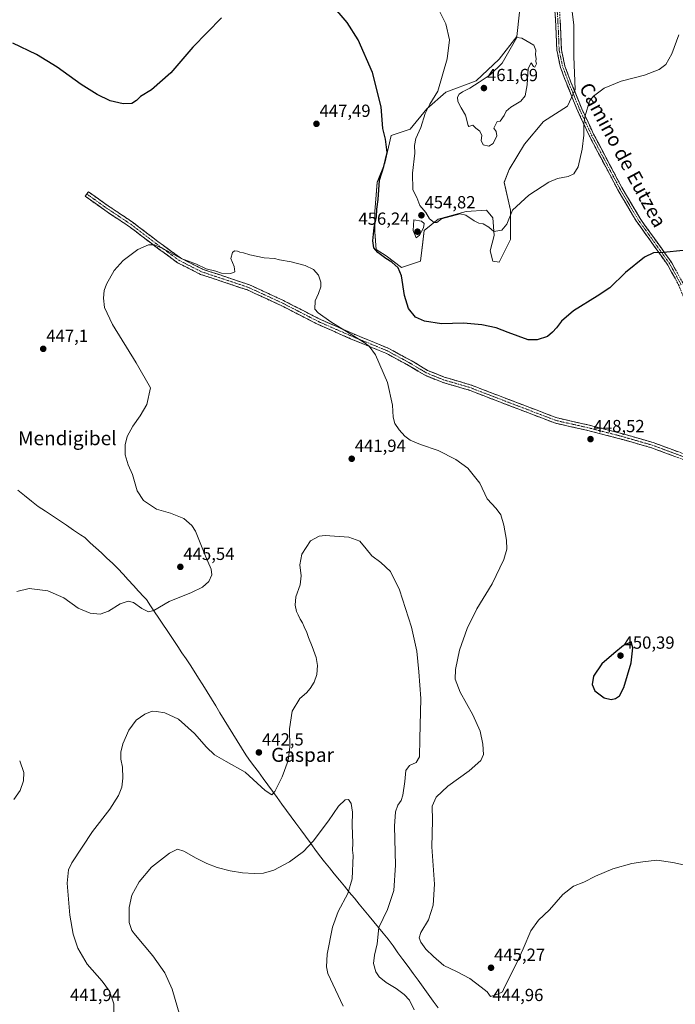
# Model space of a CAD drawing. Units: metres. Extents: x 583709 to 587156, y 4717370 to 4719726.
# Drawn here: x 584158 to 584532, y 4718514 to 4719076 of the extents above; entities that cross this region are included whole.
import ezdxf
from ezdxf.enums import TextEntityAlignment as Align

# ---------------------------------------------------------------- set-up
doc = ezdxf.new("R2010")
doc.units = ezdxf.units.M
doc.header["$MEASUREMENT"] = 0
doc.linetypes.add('TRAZO_Y_PUNTO', pattern=[1, 0.5, -0.25, 0, -0.25])
doc.linetypes.add('TRAZOSX2', pattern=[1.5, 1, -0.5])
for name, color, linetype, lineweight in [('Camino', 19, 'TRAZOSX2', 0), ('Camino Cxs', 19, 'Continuous', 0), ('Camino eje', 19, 'TRAZO_Y_PUNTO', 0), ('Carátula', 7, 'Continuous', 5), ('Cultivos herbáceos CxS', 92, 'Continuous', 0), ('Curva de nivel maestra', 36, 'Continuous', 30), ('Curva de nivel normal', 36, 'Continuous', 0), ('Matorral CxS', 135, 'Continuous', 0), ('Municipio', 9, 'Continuous', 13), ('Municipio CxS', 142, 'Continuous', 0), ('Punto de cota en terreno', 7, 'Continuous', 0), ('Rótulo de punto de cota en terreno', 19, 'Continuous', 0), ('Texto cartográfico', 19, 'Continuous', 0)]:
    doc.layers.add(name, color=color, linetype=linetype, lineweight=lineweight)
doc.styles.add('Arial', font='txt', dxfattribs={"height": 0.2})

# ---------------------------------------------------------------- blocks, each defined once
blk = doc.blocks.new('*U157')
at = {"layer": 'Cultivos herbáceos CxS', "color": 92, "linetype": 'Continuous', "lineweight": 0}
blk.add_polyline3d([(584443.2487, 4719080.2903, 458.9086), (584441.7995, 4719066.5211, 460.0597), (584431.6539, 4719053.4775, 460.1408), (584418.6093, 4719041.1577, 460.7643), (584401.2161, 4719034.6351, 457.7651), (584390.3459, 4719025.2145, 456.2379), (584380.9241, 4719013.6197, 453.9307), (584370.0545, 4719009.9967, 451.4535), (584366.4317, 4718994.0533, 452.122), (584362.0825, 4718983.1831, 451.4601), (584360.6329, 4718966.5151, 450.5313), (584360.6325, 4718956.3695, 450.9234), (584360.7289, 4718954.8279, 450.9655), (584361.3577, 4718944.7743, 449.9091), (584367.1547, 4718941.1507, 450.4767), (584375.8507, 4718934.6285, 451.15), (584386.7209, 4718938.2517, 452.417), (584388.1695, 4718949.1229, 453.1807), (584388.8953, 4718955.6445, 453.6467), (584396.8669, 4718962.1665, 454.3328), (584412.8105, 4718966.5143, 455.0701), (584424.4049, 4718967.2393, 455.781), (584428.0279, 4718962.8907, 456.1306), (584428.7535, 4718952.7449, 454.3221), (584426.5787, 4718944.0489, 453.6393), (584428.0277, 4718938.2511, 452.8412), (584431.6515, 4718937.5269, 452.7552), (584438.1737, 4718950.5709, 453.4639), (584438.1741, 4718967.2389, 454.6148), (584434.5511, 4718983.1817, 456.1713), (584437.4499, 4718990.4293, 456.6005), (584446.1461, 4719004.9223, 457.3087), (584457.0169, 4719017.9675, 457.4043), (584470.7861, 4719026.6633, 455.8978), (584475.1341, 4719036.0831, 455.6267), (584474.4095, 4719054.9259, 456.9679), (584474.4099, 4719073.0429, 458.3396), (584471.5117, 4719095.5083, 459.753)], dxfattribs=at)
blk = doc.blocks.new('*U175')
at = {"layer": 'Curva de nivel normal', "color": 36, "linetype": 'Continuous', "lineweight": 0}
for points in [[(584154.39, 4718630.84, 445), (584158.02, 4718635.92, 445), (584159.97, 4718641.44, 445), (584160.11, 4718646.37, 445), (584157.75, 4718652.98, 445)], [(584156.15, 4718749.58, 445), (584163.2, 4718751.27, 445), (584173.93, 4718750, 445), (584182.89, 4718745.96, 445), (584191.24, 4718740.17, 445), (584198.01, 4718737.25, 445), (584203.71, 4718736.73, 445), (584208.54, 4718738.39, 445), (584215.11, 4718742.6, 445), (584219.7, 4718744.11, 445), (584222.75, 4718743.24, 445), (584227.45, 4718739.86, 445), (584231.42, 4718737.99, 445), (584234.43, 4718738.82, 445), (584243.2, 4718743.86, 445), (584255.93, 4718748.98, 445), (584262.25, 4718752, 445), (584265.74, 4718755.34, 445), (584267.47, 4718759.17, 445), (584267.17, 4718762.43, 445), (584263.86, 4718769.86, 445), (584258.2, 4718783.97, 445), (584256.08, 4718787.33, 445), (584251.56, 4718791.31, 445), (584244.01, 4718794.28, 445), (584235.93, 4718796.54, 445), (584228.48, 4718801.47, 445), (584224.81, 4718807.15, 445), (584222.25, 4718816.42, 445), (584219.74, 4718821.87, 445), (584217.97, 4718827.7, 445), (584217.96, 4718833.3, 445), (584219.26, 4718838.15, 445), (584222.33, 4718844, 445), (584226.59, 4718849.86, 445), (584230.33, 4718856.31, 445), (584232.41, 4718865.81, 445), (584224.3, 4718880.19, 445), (584210.71, 4718902.12, 445), (584206.24, 4718911.72, 445), (584205.65, 4718917.1, 445), (584205.94, 4718921.38, 445), (584207.31, 4718925.14, 445), (584211.74, 4718932.81, 445), (584216.79, 4718938.48, 445), (584225.34, 4718944.82, 445), (584231.42, 4718947.54, 445), (584234.71, 4718947.45, 445), (584239.86, 4718945.2, 445), (584250.01, 4718939.75, 445), (584258.74, 4718936.38, 445), (584264.36, 4718933.83, 445), (584269.91, 4718932.52, 445), (584273.07, 4718931.3, 445), (584278.34, 4718931.14, 445), (584280.66, 4718932.15, 445), (584280.37, 4718935.06, 445), (584278.4, 4718939.62, 445), (584279.26, 4718943.2, 445), (584280.57, 4718944.09, 445), (584282.19, 4718943.93, 445), (584283.61, 4718943.35, 445), (584285.61, 4718943.01, 445), (584289.31, 4718941.72, 445), (584297.4, 4718940.14, 445), (584303.25, 4718939.66, 445), (584306.18, 4718938.92, 445), (584312.78, 4718937.85, 445), (584320.94, 4718935.68, 445), (584325.65, 4718933.39, 445), (584328.43, 4718930.17, 445), (584329.84, 4718926.24, 445), (584329.83, 4718923.48, 445), (584328.44, 4718919.81, 445), (584326.5, 4718915.48, 445), (584326.4, 4718910.7, 445), (584328.35, 4718908.67, 445), (584335.52, 4718903.48, 445), (584354, 4718892.07, 445), (584357.51, 4718889.64, 445), (584361.12, 4718884.67, 445), (584367.96, 4718868.94, 445), (584370.74, 4718855.97, 445), (584371.12, 4718849.2, 445), (584372.14, 4718845.55, 445), (584374.54, 4718841.96, 445), (584377.83, 4718838.24, 445), (584380.92, 4718836, 445), (584386.72, 4718833.47, 445), (584396.8, 4718830.02, 445), (584407.03, 4718824.98, 445), (584413.76, 4718819.98, 445), (584420.63, 4718811.39, 445), (584424.84, 4718802.6, 445), (584429.98, 4718796.97, 445), (584432.64, 4718793.33, 445), (584434.44, 4718787.43, 445), (584435.94, 4718779, 445), (584436.13, 4718773.85, 445), (584434.36, 4718767.82, 445), (584427.62, 4718754.01, 445), (584418.93, 4718739.79, 445), (584413.33, 4718728.5, 445), (584409.08, 4718716.03, 445), (584406.71, 4718705.16, 445), (584406.61, 4718699.5, 445), (584409.39, 4718692.18, 445), (584416.66, 4718679.17, 445), (584420.87, 4718669.92, 445), (584422.4, 4718662.5, 445), (584422.66, 4718656.58, 445), (584421.13, 4718653.2, 445), (584414.51, 4718647.32, 445), (584402.45, 4718638.54, 445), (584395.78, 4718632.16, 445), (584393.35, 4718627.16, 445), (584393.64, 4718618.83, 445), (584393.3, 4718603.83, 445), (584394.81, 4718582.56, 445), (584393.98, 4718570.5, 445), (584391.39, 4718562.26, 445), (584387.03, 4718555, 445), (584386.02, 4718551.86, 445), (584386.88, 4718549.41, 445), (584389.74, 4718545.42, 445), (584394.24, 4718541.22, 445), (584400.03, 4718536.11, 445), (584407.3, 4718532.74, 445), (584415.02, 4718528.66, 445), (584421.45, 4718523.66, 445), (584424.85, 4718521.15, 445), (584426.73, 4718518.51, 445), (584430.39, 4718519.51, 445), (584433.68, 4718521.01, 445), (584434.73, 4718523.84, 445), (584441.55, 4718537.31, 445), (584443.08, 4718540.71, 445), (584445.46, 4718545.58, 445), (584449.8, 4718555.93, 445), (584454.1, 4718561.98, 445), (584460.42, 4718567.95, 445), (584468.13, 4718576.7, 445), (584474.16, 4718581.4, 445), (584480.06, 4718583.6, 445), (584486.73, 4718587.04, 445), (584496.56, 4718591.23, 445), (584507.57, 4718594.28, 445), (584513.81, 4718595.26, 445), (584521.69, 4718596.25, 445), (584530.97, 4718594.86, 445), (584536.95, 4718593.51, 445)]]:
    blk.add_polyline3d(points, dxfattribs=at)
blk = doc.blocks.new('*U177')
at = {"layer": 'Curva de nivel normal', "color": 36, "linetype": 'Continuous', "lineweight": 0}
blk.add_polyline3d([(584342.51, 4718512.94, 435), (584333.82, 4718531.59, 435), (584333.09, 4718535.34, 435), (584333.36, 4718542.62, 435), (584336.45, 4718558.07, 435), (584339.78, 4718566.96, 435), (584345.22, 4718577.17, 435), (584347.69, 4718585.5, 435), (584348.24, 4718598.83, 435), (584347.98, 4718601.87, 435), (584348.1, 4718605.9, 435), (584347.8, 4718616.22, 435), (584347.85, 4718623.61, 435), (584347.09, 4718628.51, 435), (584345.54, 4718630.88, 435), (584343.64, 4718630.69, 435), (584339.91, 4718627.07, 435), (584334.1, 4718618.73, 435), (584325.38, 4718607.1, 435), (584319.93, 4718601.26, 435), (584311.87, 4718595.28, 435), (584302.88, 4718590.46, 435), (584296.97, 4718588.84, 435), (584291.7, 4718588.6, 435), (584285.04, 4718588.96, 435), (584277.94, 4718590.23, 435), (584270.67, 4718592.15, 435), (584264.64, 4718594.4, 435), (584258.59, 4718597.35, 435), (584251.52, 4718601.43, 435), (584247.96, 4718602.52, 435), (584243.34, 4718600.32, 435), (584233.15, 4718592.16, 435), (584225.97, 4718583.83, 435), (584221.82, 4718576.17, 435), (584220.26, 4718569.15, 435), (584220.31, 4718560.6, 435), (584221.9, 4718556.14, 435), (584223.85, 4718553.42, 435), (584233.76, 4718541.56, 435), (584240.6, 4718531.97, 435), (584244.8, 4718522.51, 435), (584249.33, 4718507.51, 435)], dxfattribs=at)
blk = doc.blocks.new('*U179')
at = {"layer": 'Curva de nivel normal', "color": 36, "linetype": 'Continuous', "lineweight": 0}
blk.add_polyline3d([(584211.74, 4718503.3, 440), (584211.58, 4718514.32, 440), (584209.1, 4718521.48, 440), (584204.85, 4718527.1, 440), (584196.37, 4718536.8, 440), (584190.89, 4718545.98, 440), (584188.27, 4718553.98, 440), (584186.45, 4718564.86, 440), (584184.87, 4718583.08, 440), (584185.71, 4718590.64, 440), (584187.64, 4718594.65, 440), (584199.29, 4718612.62, 440), (584209.21, 4718625.28, 440), (584214.28, 4718633.16, 440), (584216.08, 4718637.96, 440), (584216.68, 4718643, 440), (584216.42, 4718649.29, 440), (584215.62, 4718653.83, 440), (584215.5, 4718657.83, 440), (584216.63, 4718662.73, 440), (584220.08, 4718670.52, 440), (584224.3, 4718676.08, 440), (584229.28, 4718679.58, 440), (584233.52, 4718681.38, 440), (584235.96, 4718681.2, 440), (584240.63, 4718680.36, 440), (584248.4, 4718676.77, 440), (584257.58, 4718668.6, 440), (584264.55, 4718660.71, 440), (584269.14, 4718656.39, 440), (584275.77, 4718652.57, 440), (584286.52, 4718646.47, 440), (584297.96, 4718636.02, 440), (584301.81, 4718633.48, 440), (584303.46, 4718635.42, 440), (584307.74, 4718643.83, 440), (584311.09, 4718653.21, 440), (584312.1, 4718660.96, 440), (584311.94, 4718671.27, 440), (584313.39, 4718681.34, 440), (584317.83, 4718688.46, 440), (584321.63, 4718691.74, 440), (584323.78, 4718694.16, 440), (584326.04, 4718697.83, 440), (584327.58, 4718702.16, 440), (584328, 4718707.39, 440), (584327.18, 4718711.91, 440), (584324.92, 4718718.3, 440), (584322.7, 4718723.3, 440), (584321.78, 4718726.16, 440), (584320.28, 4718729.42, 440), (584319.43, 4718731.75, 440), (584317.92, 4718733.73, 440), (584316.85, 4718736.26, 440), (584315.92, 4718738.17, 440), (584315.19, 4718741.79, 440), (584315.62, 4718746.57, 440), (584318, 4718753.48, 440), (584318.48, 4718758.46, 440), (584317.74, 4718764.77, 440), (584318.92, 4718770.9, 440), (584323.99, 4718778.62, 440), (584328.86, 4718781.24, 440), (584332.36, 4718781.65, 440), (584345.82, 4718780.72, 440), (584352.07, 4718778.27, 440), (584355.78, 4718773.97, 440), (584358.9, 4718769.9, 440), (584364.08, 4718766.11, 440), (584369.59, 4718761.09, 440), (584374.76, 4718750.52, 440), (584381.69, 4718729.31, 440), (584384.64, 4718715.62, 440), (584385.74, 4718703.73, 440), (584386.91, 4718688.44, 440), (584386.35, 4718665.45, 440), (584386.2, 4718655.2, 440), (584384.24, 4718652.03, 440), (584380.5, 4718650.31, 440), (584378.38, 4718647.52, 440), (584377.74, 4718641.23, 440), (584376.67, 4718633.27, 440), (584375.74, 4718630.26, 440), (584373.86, 4718627.6, 440), (584372.38, 4718623.83, 440), (584371.96, 4718615.62, 440), (584372.47, 4718593.48, 440), (584371.56, 4718578.98, 440), (584367.87, 4718568.01, 440), (584363.01, 4718557.84, 440), (584361.94, 4718548.51, 440), (584360.38, 4718542.09, 440), (584359.96, 4718537.17, 440), (584361.32, 4718532.42, 440), (584363.23, 4718529.61, 440), (584367.11, 4718526.42, 440), (584372.82, 4718522.93, 440), (584377.45, 4718519.57, 440), (584380.52, 4718516.3, 440), (584383.07, 4718510.85, 440)], dxfattribs=at)
blk = doc.blocks.new('*U183')
at = {"layer": 'Curva de nivel maestra', "color": 36, "linetype": 'Continuous', "lineweight": 30}
for points in [[(584536.85, 4718944.26, 450), (584525.67, 4718943.12, 450), (584519.78, 4718943, 450), (584514.72, 4718940.4, 450), (584503.91, 4718931.76, 450), (584494.92, 4718922.95, 450), (584487.73, 4718918.25, 450), (584474.18, 4718909.76, 450), (584467.28, 4718903.96, 450), (584464.53, 4718900.14, 450), (584462.15, 4718897.68, 450), (584459.24, 4718895.13, 450), (584453.34, 4718893.3, 450), (584448.28, 4718893.36, 450), (584436.86, 4718897.48, 450), (584430.02, 4718900.07, 450), (584421.8, 4718901.77, 450), (584411.39, 4718902.72, 450), (584398.74, 4718902.46, 450), (584389.08, 4718903.85, 450), (584383.83, 4718906.24, 450), (584379.82, 4718911.24, 450), (584377.57, 4718918.65, 450), (584375.98, 4718929.73, 450), (584373.96, 4718934.38, 450), (584370.45, 4718937.52, 450), (584366.9, 4718939.64, 450), (584362.31, 4718943.05, 450), (584360.09, 4718945.83, 450), (584359.48, 4718949.87, 450), (584360.31, 4718957.33, 450), (584361.53, 4718963.47, 450), (584361.86, 4718967.8, 450), (584362.66, 4718973.47, 450), (584363.33, 4718984.47, 450), (584365.76, 4718992.2, 450), (584367.72, 4719000.16, 450), (584366.68, 4719007.74, 450), (584365.15, 4719013.88, 450), (584364.28, 4719026.34, 450), (584359.35, 4719045.92, 450), (584351.09, 4719064.47, 450), (584344.86, 4719074.46, 450), (584335.58, 4719085.22, 450)], [(584273.07, 4719077.01, 450), (584256.74, 4719060.26, 450), (584244.08, 4719045.76, 450), (584233.08, 4719036.04, 450), (584226.85, 4719032.09, 450), (584224.49, 4719029.83, 450), (584221.8, 4719028.09, 450), (584216.9, 4719027.95, 450), (584209.37, 4719029.7, 450), (584201.96, 4719033.3, 450), (584192.97, 4719039.02, 450), (584179.14, 4719048.9, 450), (584167.33, 4719056.2, 450), (584153.88, 4719062.63, 450)]]:
    blk.add_polyline3d(points, dxfattribs=at)
blk = doc.blocks.new('5PATER')
at = {"layer": 'Carátula', "linetype": 'Continuous', "lineweight": 5}
h = blk.add_hatch(color=250, dxfattribs=at)
edge = h.paths.add_edge_path()
edge.add_ellipse((0, 0.01), major_axis=(-1.33, -1.34), ratio=0.999422, start_angle=0, end_angle=360)

msp = doc.modelspace()

# ---------------------------------------------------------------- linework, layer by layer
at = {"layer": 'Camino', "color": 19, "linetype": 'TRAZOSX2', "lineweight": 0}
for points in [[(584460.06, 4719101.14), (584461.66, 4719098.78), (584464.78, 4719093.46), (584466.02, 4719083.69), (584466.72, 4719072.23), (584467.25, 4719058.89), (584469.24, 4719049.51), (584472.73, 4719040.34), (584478.92, 4719025.19), (584485.67, 4719010.6), (584501.81, 4718980.14), (584512.17, 4718962.59), (584526.81, 4718942.13), (584530.32, 4718937.23), (584536.85, 4718925.27), (584540.92, 4718914.79), (584547.42, 4718889.67), (584551.32, 4718877.31), (584563.71, 4718846.62), (584572.81, 4718823.6), (584576.5, 4718813.49), (584577.17, 4718808.89)], [(584574.19, 4718811.16), (584573.95, 4718812.85), (584570.36, 4718822.67), (584561.28, 4718845.65), (584548.85, 4718876.42), (584544.9, 4718888.95), (584538.43, 4718913.99), (584534.47, 4718924.17), (584528.1, 4718935.83), (584509.97, 4718961.16), (584499.53, 4718978.86), (584483.32, 4719009.44), (584476.52, 4719024.14), (584476.31, 4719024.66), (584470.29, 4719039.38), (584466.72, 4719048.77), (584464.64, 4719058.57), (584464.1, 4719072.1), (584463.41, 4719083.45)], [(584537.18, 4718824.8), (584518.66, 4718831.66), (584499.2, 4718837.22), (584481.57, 4718841.69), (584463.86, 4718845.66), (584439.78, 4718854.86), (584423.14, 4718861.22), (584414.1, 4718864.68), (584401.34, 4718868.39), (584399.17, 4718869.03), (584389.34, 4718873.02), (584381.24, 4718877.91), (584366.89, 4718885.7), (584348.12, 4718893.33), (584328.34, 4718901.99), (584307.14, 4718912.86), (584287.88, 4718921.74), (584274.46, 4718926.23), (584261.03, 4718930.66), (584247.92, 4718937.32), (584234.8, 4718946.93), (584220.25, 4718958), (584206.46, 4718967.21), (584195.23, 4718975.19), (584196.15, 4718976.48)], [(584196.15, 4718976.48), (584197.06, 4718977.76), (584208.25, 4718969.8), (584222.08, 4718960.56), (584236.68, 4718949.45), (584249.58, 4718940.01), (584262.25, 4718933.58), (584275.46, 4718929.22), (584289.05, 4718924.68), (584308.51, 4718915.69), (584329.7, 4718904.84), (584349.35, 4718896.23), (584367.17, 4718888.99), (584368.24, 4718888.56), (584382.81, 4718880.64), (584390.76, 4718875.84), (584400.2, 4718872.01), (584415.11, 4718867.67), (584430.45, 4718861.8), (584464.77, 4718848.69), (584482.3, 4718844.76), (584500.03, 4718840.26), (584519.64, 4718834.66), (584538.34, 4718827.73)]]:
    msp.add_lwpolyline(points, dxfattribs=at)
at = {"layer": 'Camino Cxs', "color": 19, "linetype": 'Continuous', "lineweight": 0}
for points in [[(584532.35, 4718928.06, 448.6), (584530.22, 4718931.94, 448.96), (584528.1, 4718935.83, 449.29), (584525.51, 4718939.45, 449.62), (584522.92, 4718943.07, 449.94), (584520.33, 4718946.69, 450.26), (584517.74, 4718950.3, 450.54), (584515.15, 4718953.92, 450.87), (584512.56, 4718957.54, 451.16), (584509.97, 4718961.16, 451.38), (584507.88, 4718964.7, 451.63), (584505.79, 4718968.24, 451.9), (584503.71, 4718971.78, 451.99), (584501.62, 4718975.32, 452.3), (584499.53, 4718978.86, 452.51), (584497.21, 4718983.23, 452.58), (584494.9, 4718987.6, 452.97), (584492.58, 4718991.97, 453.13), (584490.27, 4718996.33, 453.47), (584487.95, 4719000.7, 453.73), (584485.64, 4719005.07, 454.1), (584483.32, 4719009.44, 454.45), (584481.62, 4719013.11, 454.61), (584479.92, 4719016.79, 455.01), (584478.22, 4719020.46, 455.23), (584476.52, 4719024.14, 455.45), (584476.31, 4719024.66, 455.5), (584474.81, 4719028.34, 455.78), (584473.3, 4719032.02, 455.99), (584471.8, 4719035.7, 456.36), (584470.29, 4719039.38, 456.78), (584469.1, 4719042.51, 456.99), (584467.91, 4719045.64, 457.22), (584466.72, 4719048.77, 457.53), (584466.03, 4719052.04, 457.96), (584465.33, 4719055.3, 458.28), (584464.64, 4719058.57, 458.53), (584464.46, 4719063.08, 458.65), (584464.28, 4719067.59, 458.73), (584464.1, 4719072.1, 458.81), (584463.87, 4719075.88, 458.89), (584463.64, 4719079.67, 458.97)], [(584466.49, 4719076.05, 458.98), (584466.72, 4719072.23, 458.83), (584466.9, 4719067.78, 458.64), (584467.07, 4719063.34, 458.48), (584467.25, 4719058.89, 458.3), (584468.25, 4719054.2, 457.92), (584469.24, 4719049.51, 457.34), (584470.99, 4719044.93, 456.86), (584472.73, 4719040.34, 456.44), (584474.28, 4719036.55, 456.03), (584475.83, 4719032.77, 455.63), (584477.37, 4719028.98, 455.52), (584478.92, 4719025.19, 455.18), (584480.61, 4719021.54, 454.97), (584482.3, 4719017.9, 454.74), (584483.98, 4719014.25, 454.24), (584485.67, 4719010.6, 454.1), (584487.98, 4719006.25, 453.79), (584490.28, 4719001.9, 453.39), (584492.59, 4718997.55, 453.2), (584494.89, 4718993.19, 452.76), (584497.2, 4718988.84, 452.73), (584499.5, 4718984.49, 452.29), (584501.81, 4718980.14, 452.23), (584503.88, 4718976.63, 452.01), (584505.95, 4718973.12, 451.69), (584508.03, 4718969.61, 451.67), (584510.1, 4718966.1, 451.45), (584512.17, 4718962.59, 451.3), (584514.61, 4718959.18, 451.17), (584517.05, 4718955.77, 450.95), (584519.49, 4718952.36, 450.71), (584521.93, 4718948.95, 450.45), (584524.37, 4718945.54, 450.14), (584526.81, 4718942.13, 449.85), (584528.57, 4718939.68, 449.63), (584530.32, 4718937.23, 449.42), (584532.5, 4718933.24, 449.05)], [(584532.55, 4718826.52, 445.95), (584527.92, 4718828.23, 445.94), (584523.29, 4718829.95, 446.49), (584518.66, 4718831.66, 446.82), (584514.77, 4718832.77, 446.93), (584510.88, 4718833.88, 447.15), (584506.98, 4718835, 447.54), (584503.09, 4718836.11, 447.8), (584499.2, 4718837.22, 448), (584494.79, 4718838.34, 448.34), (584490.39, 4718839.46, 448.69), (584485.98, 4718840.57, 448.52), (584481.57, 4718841.69, 448.55), (584477.14, 4718842.68, 448.51), (584472.72, 4718843.68, 448.52), (584468.29, 4718844.67, 448.37), (584463.86, 4718845.66, 448.25), (584459.85, 4718847.19, 448.32), (584455.83, 4718848.73, 448.27), (584451.82, 4718850.26, 448.07), (584447.81, 4718851.79, 448.01), (584443.79, 4718853.33, 447.93), (584439.78, 4718854.86, 447.77), (584435.62, 4718856.45, 447.49), (584431.46, 4718858.04, 447.37), (584427.3, 4718859.63, 447.19), (584423.14, 4718861.22, 447), (584418.62, 4718862.95, 446.81), (584414.1, 4718864.68, 446.82), (584409.85, 4718865.92, 446.75), (584405.59, 4718867.15, 446.71), (584401.34, 4718868.39, 446.61), (584399.17, 4718869.03, 446.63), (584395.89, 4718870.36, 446.49), (584392.62, 4718871.69, 446.36), (584389.34, 4718873.02, 446.18), (584385.29, 4718875.47, 446.04), (584381.24, 4718877.91, 445.77), (584377.65, 4718879.86, 445.77), (584374.07, 4718881.81, 445.67), (584370.48, 4718883.75, 445.56), (584366.89, 4718885.7, 445.51), (584363.14, 4718887.23, 445.27), (584359.38, 4718888.75, 445.05), (584355.63, 4718890.28, 444.93), (584351.87, 4718891.8, 444.74), (584348.12, 4718893.33, 444.51), (584344.16, 4718895.06, 444.4), (584340.21, 4718896.79, 444.18), (584336.25, 4718898.53, 443.97), (584332.3, 4718900.26, 443.92), (584328.34, 4718901.99, 443.7), (584324.1, 4718904.16, 443.57), (584319.86, 4718906.34, 443.53), (584315.62, 4718908.51, 443.39), (584311.38, 4718910.69, 443.57), (584307.14, 4718912.86, 443.66), (584303.29, 4718914.64, 443.72), (584299.44, 4718916.41, 443.72), (584295.58, 4718918.19, 443.63), (584291.73, 4718919.96, 443.73), (584287.88, 4718921.74, 443.72), (584283.41, 4718923.24, 443.67), (584278.93, 4718924.73, 443.8), (584274.46, 4718926.23, 443.88), (584269.98, 4718927.71, 443.9), (584265.51, 4718929.18, 443.93), (584261.03, 4718930.66, 444), (584256.66, 4718932.88, 444.15), (584252.29, 4718935.1, 444.42), (584247.92, 4718937.32, 444.53), (584244.64, 4718939.72, 444.68), (584241.36, 4718942.13, 444.69), (584238.08, 4718944.53, 444.86), (584234.8, 4718946.93, 444.95), (584231.16, 4718949.7, 445.09), (584227.53, 4718952.47, 445.23), (584223.89, 4718955.23, 445.35), (584220.25, 4718958, 445.39), (584216.8, 4718960.3, 445.49), (584213.36, 4718962.61, 445.52), (584209.91, 4718964.91, 445.62), (584206.46, 4718967.21, 445.62), (584202.72, 4718969.87, 445.81), (584198.97, 4718972.53, 445.86), (584195.23, 4718975.19, 446.04), (584197.06, 4718977.76, 446.48), (584200.79, 4718975.11, 446.3), (584204.52, 4718972.45, 446.35), (584208.25, 4718969.8, 446.12), (584211.71, 4718967.49, 446.02), (584215.17, 4718965.18, 446.03), (584218.62, 4718962.87, 445.96), (584222.08, 4718960.56, 445.93), (584225.73, 4718957.78, 445.62), (584229.38, 4718955.01, 445.65), (584233.03, 4718952.23, 445.6), (584236.68, 4718949.45, 445.42), (584239.91, 4718947.09, 445.44), (584243.13, 4718944.73, 445.25), (584246.36, 4718942.37, 445.17), (584249.58, 4718940.01, 445.02), (584253.8, 4718937.87, 444.82), (584258.03, 4718935.72, 444.65), (584262.25, 4718933.58, 444.33), (584266.65, 4718932.13, 444.71), (584271.06, 4718930.67, 444.52), (584275.46, 4718929.22, 444.27), (584279.99, 4718927.71, 444.32), (584284.52, 4718926.19, 444.25), (584289.05, 4718924.68, 444.06), (584292.94, 4718922.88, 444.08), (584296.83, 4718921.08, 444.16), (584300.73, 4718919.29, 444.07), (584304.62, 4718917.49, 444.12), (584308.51, 4718915.69, 444.1), (584312.75, 4718913.52, 444.06), (584316.99, 4718911.35, 444.13), (584321.22, 4718909.18, 443.98), (584325.46, 4718907.01, 444.11), (584329.7, 4718904.84, 444.19), (584333.63, 4718903.12, 444.52), (584337.56, 4718901.4, 444.8), (584341.49, 4718899.67, 444.72), (584345.42, 4718897.95, 444.93), (584349.35, 4718896.23, 445.32), (584353.81, 4718894.42, 445.39), (584358.26, 4718892.61, 445.64), (584362.72, 4718890.8, 445.87), (584367.17, 4718888.99, 445.88), (584368.24, 4718888.56, 445.93), (584371.88, 4718886.58, 446.09), (584375.53, 4718884.6, 446.08), (584379.17, 4718882.62, 446.31), (584382.81, 4718880.64, 446.41), (584386.79, 4718878.24, 446.41), (584390.76, 4718875.84, 446.74), (584393.91, 4718874.56, 446.81), (584397.05, 4718873.29, 446.74), (584400.2, 4718872.01, 447.3), (584403.93, 4718870.93, 447.46), (584407.66, 4718869.84, 447.34), (584411.38, 4718868.76, 447.12), (584415.11, 4718867.67, 447.42), (584418.95, 4718866.2, 447.62), (584422.78, 4718864.74, 447.61), (584426.62, 4718863.27, 447.8), (584430.45, 4718861.8, 448.21), (584434.74, 4718860.16, 448.22), (584439.03, 4718858.52, 448.59), (584443.32, 4718856.88, 448.76), (584447.61, 4718855.25, 448.71), (584451.9, 4718853.61, 448.87), (584456.19, 4718851.97, 448.93), (584460.48, 4718850.33, 448.89), (584464.77, 4718848.69, 448.88), (584469.15, 4718847.71, 448.92), (584473.54, 4718846.73, 448.88), (584477.92, 4718845.74, 448.73), (584482.3, 4718844.76, 448.63), (584486.73, 4718843.64, 448.51), (584491.17, 4718842.51, 448.44), (584495.6, 4718841.39, 448.21), (584500.03, 4718840.26, 447.93), (584503.95, 4718839.14, 447.66), (584507.87, 4718838.02, 447.37), (584511.8, 4718836.9, 447.07), (584515.72, 4718835.78, 446.76), (584519.64, 4718834.66, 446.46), (584524.32, 4718832.93, 446.21), (584528.99, 4718831.2, 445.92), (584533.67, 4718829.46, 445.57)]]:
    msp.add_polyline3d(points, dxfattribs=at)
at = {"layer": 'Camino eje', "color": 19, "linetype": 'TRAZO_Y_PUNTO', "lineweight": 0}
for points in [[(584464.72, 4719083.57), (584465.41, 4719072.17), (584465.95, 4719058.73), (584467.98, 4719049.14), (584471.51, 4719039.86), (584474.52, 4719032.5), (584477.67, 4719024.8), (584481.1, 4719017.37), (584484.5, 4719010.02), (584492.6, 4718994.73), (584500.67, 4718979.5), (584504.89, 4718972.36), (584511.07, 4718961.88), (584518.39, 4718951.65), (584529.21, 4718936.53), (584535.66, 4718924.72)], [(584196.15, 4718976.48), (584201.74, 4718972.5), (584207.36, 4718968.51), (584221.17, 4718959.28), (584235.74, 4718948.19), (584242.19, 4718943.47), (584248.75, 4718938.67), (584255.31, 4718935.34), (584261.64, 4718932.12), (584274.96, 4718927.73), (584281.67, 4718925.48), (584288.47, 4718923.21), (584298.2, 4718918.72), (584307.83, 4718914.28), (584318.42, 4718908.85), (584329.02, 4718903.42), (584338.91, 4718899.09), (584348.74, 4718894.78), (584367.03, 4718887.35), (584367.57, 4718887.13), (584369.22, 4718886.23), (584376.4, 4718882.34), (584382.03, 4718879.28), (584390.05, 4718874.43), (584399.69, 4718870.52), (584400.77, 4718870.2), (584408.23, 4718868.03), (584414.61, 4718866.18), (584426.8, 4718861.51), (584435.12, 4718858.33), (584464.32, 4718847.18), (584481.94, 4718843.23), (584490.75, 4718840.99), (584499.62, 4718838.74), (584519.15, 4718833.16), (584537.76, 4718826.27)]]:
    msp.add_lwpolyline(points, dxfattribs=at)
at = {"layer": 'Cultivos herbáceos CxS', "color": 92, "linetype": 'Continuous', "lineweight": 0}
msp.add_polyline3d([(584443.25, 4719080.29, 458.91), (584441.8, 4719066.52, 460.06), (584431.65, 4719053.48, 460.14), (584418.61, 4719041.16, 460.76), (584401.22, 4719034.64, 457.77), (584390.35, 4719025.21, 456.24), (584380.92, 4719013.62, 453.93), (584370.05, 4719010, 451.45), (584366.43, 4718994.05, 452.12), (584362.08, 4718983.18, 451.46), (584360.63, 4718966.52, 450.53), (584360.63, 4718956.37, 450.92), (584360.73, 4718954.83, 450.97), (584361.36, 4718944.77, 449.91), (584367.15, 4718941.15, 450.48), (584375.85, 4718934.63, 451.15), (584386.72, 4718938.25, 452.42), (584388.17, 4718949.12, 453.18), (584388.9, 4718955.64, 453.65), (584396.87, 4718962.17, 454.33), (584412.81, 4718966.51, 455.07), (584424.4, 4718967.24, 455.78), (584428.03, 4718962.89, 456.13), (584428.75, 4718952.74, 454.32), (584426.58, 4718944.05, 453.64), (584428.03, 4718938.25, 452.84), (584431.65, 4718937.53, 452.76), (584438.17, 4718950.57, 453.46), (584438.17, 4718967.24, 454.61), (584434.55, 4718983.18, 456.17), (584437.45, 4718990.43, 456.6), (584446.15, 4719004.92, 457.31), (584457.02, 4719017.97, 457.4), (584470.79, 4719026.66, 455.9), (584475.13, 4719036.08, 455.63), (584474.41, 4719054.93, 456.97), (584474.41, 4719073.04, 458.34), (584471.51, 4719095.51, 459.75)], dxfattribs=at)
at = {"layer": 'Curva de nivel maestra', "color": 36, "linetype": 'Continuous', "lineweight": 30}
msp.add_polyline3d([(584495.73, 4718687.98, 450), (584498.13, 4718688.55, 450), (584500.4, 4718689.98, 450), (584503, 4718694.73, 450), (584507.15, 4718708.88, 450), (584508.01, 4718717.51, 450), (584507.12, 4718720.89, 450), (584502.81, 4718718.8, 450), (584497.11, 4718714.26, 450), (584490.35, 4718708.24, 450), (584485.67, 4718701.26, 450), (584484.74, 4718696.51, 450), (584486.42, 4718692.91, 450), (584491.63, 4718688.94, 450), (584495.73, 4718687.98, 450)], dxfattribs=at)
at = {"layer": 'Curva de nivel normal', "color": 36, "linetype": 'Continuous', "lineweight": 0}
for points in [[(584534.26, 4719067.47, 455), (584530.43, 4719056.47, 455), (584526.84, 4719050.47, 455), (584523.14, 4719047.57, 455), (584514.72, 4719044.37, 455), (584501.38, 4719040.9, 455), (584491.65, 4719036.97, 455), (584485.56, 4719032.34, 455), (584483.24, 4719029.47, 455), (584480.88, 4719021.1, 455), (584480.13, 4719016.72, 455), (584480.08, 4719010.15, 455), (584479.09, 4719002.16, 455), (584476.75, 4718992.1, 455), (584474.41, 4718988.02, 455), (584471.12, 4718986.54, 455), (584465.06, 4718985.46, 455), (584460.06, 4718983.24, 455), (584448.73, 4718975.77, 455), (584439.39, 4718967.24, 455), (584436.04, 4718959.38, 455), (584433.3, 4718955.95, 455), (584428.7, 4718955.08, 455), (584425.75, 4718957.56, 455), (584422.47, 4718959.56, 455), (584420.08, 4718959.95, 455), (584417.39, 4718961.17, 455), (584412.73, 4718964.42, 455), (584409.39, 4718965.24, 455), (584398.73, 4718962.29, 455), (584396.11, 4718960.26, 455), (584394.5, 4718960.23, 455), (584391.85, 4718962.26, 455), (584389.87, 4718965.94, 455), (584386.46, 4718969.87, 455), (584384.7, 4718974.44, 455), (584382.4, 4718978.87, 455), (584382.11, 4718988.44, 455), (584383.58, 4718999.8, 455), (584383.36, 4719004.13, 455), (584384.06, 4719008.13, 455), (584387.02, 4719014.39, 455), (584389.51, 4719022.38, 455), (584392.12, 4719027.86, 455), (584396.72, 4719035.13, 455), (584401.95, 4719053.76, 455), (584403.23, 4719064.57, 455), (584401.16, 4719073.57, 455), (584394.11, 4719087.96, 455)], [(584425.73, 4719003.85, 460), (584428.18, 4719005.36, 460), (584430.28, 4719009.81, 460), (584430.06, 4719012.14, 460), (584428.72, 4719014.19, 460), (584430.53, 4719017.89, 460), (584432.27, 4719018.12, 460), (584434.61, 4719021.37, 460), (584435.69, 4719023.8, 460), (584438.28, 4719026.13, 460), (584444.02, 4719029.47, 460), (584446.46, 4719032.47, 460), (584447.69, 4719038.8, 460), (584448.35, 4719048.16, 460), (584449.98, 4719051.39, 460), (584451.31, 4719049.21, 460), (584452.06, 4719048.96, 460), (584452.98, 4719050.89, 460), (584452.58, 4719052.16, 460), (584452.76, 4719053.84, 460), (584452.48, 4719055.91, 460), (584452.55, 4719058.58, 460), (584451.47, 4719061.54, 460), (584444.67, 4719065.44, 460), (584441.78, 4719065.8, 460), (584433.45, 4719051.29, 460), (584426.55, 4719044.51, 460), (584420.24, 4719040.32, 460), (584414.95, 4719036.92, 460), (584410.66, 4719034.81, 460), (584408.86, 4719033.6, 460), (584407.94, 4719031.75, 460), (584408.1, 4719029.23, 460), (584409.98, 4719025.72, 460), (584412.54, 4719021.61, 460), (584414.04, 4719015.58, 460), (584414.44, 4719014.97, 460), (584416.7, 4719015.9, 460), (584418.36, 4719014.1, 460), (584420.61, 4719012.35, 460), (584421.8, 4719009.87, 460), (584421.48, 4719006.99, 460), (584422.58, 4719004.68, 460), (584425.73, 4719003.85, 460)], [(584384.24, 4718951.5, 455), (584386.19, 4718953, 455), (584388.42, 4718957.21, 455), (584388.86, 4718959.66, 455), (584387.39, 4718961.1, 455), (584383.02, 4718961.8, 455), (584382.64, 4718955.64, 455), (584384.24, 4718951.5, 455)]]:
    msp.add_polyline3d(points, dxfattribs=at)
at = {"layer": 'Matorral CxS', "color": 135, "linetype": 'Continuous', "lineweight": 0}
for points in [[(584471.51, 4719095.51, 459.75), (584474.41, 4719073.04, 458.34), (584474.41, 4719054.93, 456.97), (584475.13, 4719036.08, 455.63), (584470.79, 4719026.66, 455.9), (584457.02, 4719017.97, 457.4), (584446.15, 4719004.92, 457.31), (584437.45, 4718990.43, 456.6), (584434.55, 4718983.18, 456.17), (584438.17, 4718967.24, 454.61), (584438.17, 4718950.57, 453.46), (584431.65, 4718937.53, 452.76), (584428.03, 4718938.25, 452.84), (584426.58, 4718944.05, 453.64), (584428.75, 4718952.74, 454.32), (584428.03, 4718962.89, 456.13), (584424.4, 4718967.24, 455.78), (584412.81, 4718966.51, 455.07), (584396.87, 4718962.17, 454.33), (584388.9, 4718955.64, 453.65), (584388.17, 4718949.12, 453.18), (584386.72, 4718938.25, 452.42), (584375.85, 4718934.63, 451.15), (584375.85, 4718934.63, 451.15), (584367.15, 4718941.15, 450.48), (584361.36, 4718944.77, 449.91), (584360.73, 4718954.83, 450.97), (584360.63, 4718956.37, 450.92), (584360.63, 4718966.52, 450.53), (584362.08, 4718983.18, 451.46), (584366.43, 4718994.05, 452.12), (584370.05, 4719010, 451.45), (584380.92, 4719013.62, 453.93), (584390.35, 4719025.21, 456.24), (584401.22, 4719034.64, 457.77), (584418.61, 4719041.16, 460.76), (584431.65, 4719053.48, 460.14), (584441.8, 4719066.52, 460.06), (584443.25, 4719080.29, 458.91)], [(584443.25, 4719080.29, 458.91), (584441.8, 4719066.52, 460.06), (584431.65, 4719053.48, 460.14), (584418.61, 4719041.16, 460.76), (584401.22, 4719034.64, 457.77), (584390.35, 4719025.21, 456.24), (584380.92, 4719013.62, 453.93), (584370.05, 4719010, 451.45), (584366.43, 4718994.05, 452.12), (584362.08, 4718983.18, 451.46), (584360.63, 4718966.52, 450.53), (584360.63, 4718956.37, 450.92), (584360.73, 4718954.83, 450.97), (584361.36, 4718944.77, 449.91), (584367.15, 4718941.15, 450.48), (584375.85, 4718934.63, 451.15), (584386.72, 4718938.25, 452.42), (584388.17, 4718949.12, 453.18), (584388.9, 4718955.64, 453.65), (584396.87, 4718962.17, 454.33), (584412.81, 4718966.51, 455.07), (584424.4, 4718967.24, 455.78), (584428.03, 4718962.89, 456.13), (584428.75, 4718952.74, 454.32), (584426.58, 4718944.05, 453.64), (584428.03, 4718938.25, 452.84), (584431.65, 4718937.53, 452.76), (584438.17, 4718950.57, 453.46), (584438.17, 4718967.24, 454.61), (584434.55, 4718983.18, 456.17), (584437.45, 4718990.43, 456.6), (584446.15, 4719004.92, 457.31), (584457.02, 4719017.97, 457.4), (584470.79, 4719026.66, 455.9), (584475.13, 4719036.08, 455.63), (584474.41, 4719054.93, 456.97), (584474.41, 4719073.04, 458.34), (584471.51, 4719095.51, 459.75)]]:
    msp.add_polyline3d(points, dxfattribs=at)
at = {"layer": 'Municipio', "color": 9, "linetype": 'Continuous', "lineweight": 13}
for points in [[(584156.67, 4718807.46, 447.48), (584160.59, 4718804.36, 447.39), (584164.5, 4718801.27, 447.21), (584168.41, 4718798.18, 447.02), (584172.43, 4718795.48, 446.87), (584176.45, 4718792.79, 446.77), (584180.47, 4718790.09, 446.75), (584184.5, 4718787.39, 446.71), (584188.52, 4718784.7, 446.65), (584192.54, 4718782, 446.51), (584194.94, 4718780.39, 446.46), (584198.1, 4718777.46, 446.41), (584201.26, 4718774.53, 446.45), (584204.42, 4718771.6, 446.39), (584207.57, 4718768.66, 446.35), (584210.73, 4718765.73, 446.27), (584213.89, 4718762.8, 446.2), (584216.85, 4718759.57, 446.14), (584219.8, 4718756.34, 446.01), (584222.76, 4718753.12, 445.91), (584225.71, 4718749.89, 445.73), (584228.67, 4718746.66, 445.56), (584230.14, 4718745.05, 445.45), (584232.51, 4718741.51, 445.21), (584234.87, 4718737.98, 444.9), (584237.24, 4718734.44, 444.66), (584239.61, 4718730.9, 444.25), (584241.97, 4718727.37, 444), (584244.34, 4718723.83, 443.58), (584246.25, 4718720.98, 443.27), (584248.15, 4718718.14, 442.72), (584250.48, 4718714.66, 442.61), (584252.8, 4718711.18, 442.44), (584255.13, 4718707.7, 442.47), (584257.46, 4718704.22, 442.53), (584259.92, 4718700.23, 442.34), (584262.37, 4718696.24, 442.3), (584264.83, 4718692.26, 442.2), (584267.29, 4718688.27, 442.38), (584269.74, 4718684.28, 442.16), (584272.2, 4718680.29, 442.42), (584274.66, 4718676.3, 442.35), (584277.11, 4718672.31, 442.49), (584279.57, 4718668.32, 442.49), (584282.03, 4718664.34, 442.48), (584284.48, 4718660.35, 442.28), (584286.94, 4718656.36, 442.11), (584288.75, 4718653.89, 441.91), (584291.43, 4718650.23, 442.06), (584294.12, 4718646.58, 441.38), (584296.8, 4718642.92, 441.11), (584299.49, 4718639.27, 440.47), (584302.17, 4718635.61, 440.1), (584304.86, 4718631.96, 439.35), (584307.54, 4718628.3, 438.73), (584310.23, 4718624.63, 438.05), (584312.93, 4718620.96, 437.45), (584315.62, 4718617.3, 436.85), (584318.32, 4718613.63, 436.24), (584321.01, 4718609.96, 435.6)], [(584156.67, 4718807.46, 447.48), (584160.59, 4718804.36, 447.39), (584164.5, 4718801.27, 447.21), (584168.41, 4718798.18, 447.02), (584172.43, 4718795.48, 446.87), (584176.45, 4718792.79, 446.77), (584180.47, 4718790.09, 446.75), (584184.5, 4718787.39, 446.71), (584188.52, 4718784.7, 446.65), (584192.54, 4718782, 446.51), (584194.94, 4718780.39, 446.46), (584198.1, 4718777.46, 446.41), (584201.26, 4718774.53, 446.45), (584204.42, 4718771.6, 446.39), (584207.57, 4718768.66, 446.35), (584210.73, 4718765.73, 446.27), (584213.89, 4718762.8, 446.2), (584216.85, 4718759.57, 446.14), (584219.8, 4718756.34, 446.01), (584222.76, 4718753.12, 445.91), (584225.71, 4718749.89, 445.73), (584228.67, 4718746.66, 445.56), (584230.14, 4718745.05, 445.45), (584232.51, 4718741.51, 445.21), (584234.87, 4718737.98, 444.9), (584237.24, 4718734.44, 444.66), (584239.61, 4718730.9, 444.25), (584241.97, 4718727.37, 444), (584244.34, 4718723.83, 443.58), (584246.25, 4718720.98, 443.27), (584248.15, 4718718.14, 442.72), (584250.48, 4718714.66, 442.61), (584252.8, 4718711.18, 442.44), (584255.13, 4718707.7, 442.47), (584257.46, 4718704.22, 442.53), (584259.92, 4718700.23, 442.34), (584262.37, 4718696.24, 442.3), (584264.83, 4718692.26, 442.2), (584267.29, 4718688.27, 442.38), (584269.74, 4718684.28, 442.16), (584272.2, 4718680.29, 442.42), (584274.66, 4718676.3, 442.35), (584277.11, 4718672.31, 442.49), (584279.57, 4718668.32, 442.49), (584282.03, 4718664.34, 442.48), (584284.48, 4718660.35, 442.28), (584286.94, 4718656.36, 442.11), (584288.75, 4718653.89, 441.91), (584291.43, 4718650.23, 442.06), (584294.12, 4718646.58, 441.38), (584296.8, 4718642.92, 441.11), (584299.49, 4718639.27, 440.47), (584302.17, 4718635.61, 440.1), (584304.86, 4718631.96, 439.35), (584307.54, 4718628.3, 438.73), (584310.23, 4718624.63, 438.05), (584312.93, 4718620.96, 437.45), (584315.62, 4718617.3, 436.85), (584318.32, 4718613.63, 436.24), (584321.01, 4718609.96, 435.6)], [(584321.01, 4718609.96, 435.6), (584323.71, 4718606.29, 435.04), (584326.41, 4718602.61, 434.6), (584329.11, 4718598.94, 434.32), (584331.81, 4718595.26, 434.17), (584334.67, 4718591.8, 434.19), (584337.52, 4718588.35, 434.33), (584340.38, 4718584.89, 434.48), (584343.24, 4718581.44, 434.7), (584346.09, 4718577.98, 434.96), (584348.95, 4718574.53, 435.31), (584351.8, 4718571.07, 435.61), (584354.66, 4718567.62, 437.11), (584357.37, 4718564.34, 438.72), (584360.08, 4718561.06, 439.34), (584362.79, 4718557.78, 439.97), (584365.5, 4718554.5, 440.65), (584368.21, 4718551.22, 441.38), (584371.05, 4718547.31, 442.15), (584373.89, 4718543.41, 442.85), (584376.75, 4718539.47, 442.52), (584379.62, 4718535.53, 442.12), (584382.48, 4718531.59, 441.71), (584385.34, 4718527.65, 441.58), (584388.2, 4718523.71, 441.48), (584391.07, 4718519.76, 441.36), (584393.93, 4718515.82, 441.46), (584396.79, 4718511.88, 441.68)], [(584321.01, 4718609.96, 435.6), (584323.71, 4718606.29, 435.04), (584326.41, 4718602.61, 434.6), (584329.11, 4718598.94, 434.32), (584331.81, 4718595.26, 434.17), (584334.67, 4718591.8, 434.19), (584337.52, 4718588.35, 434.33), (584340.38, 4718584.89, 434.48), (584343.24, 4718581.44, 434.7), (584346.09, 4718577.98, 434.96), (584348.95, 4718574.53, 435.31), (584351.8, 4718571.07, 435.61), (584354.66, 4718567.62, 437.11), (584357.37, 4718564.34, 438.72), (584360.08, 4718561.06, 439.34), (584362.79, 4718557.78, 439.97), (584365.5, 4718554.5, 440.65), (584368.21, 4718551.22, 441.38), (584371.05, 4718547.31, 442.15), (584373.89, 4718543.41, 442.85), (584376.75, 4718539.47, 442.52), (584379.62, 4718535.53, 442.12), (584382.48, 4718531.59, 441.71), (584385.34, 4718527.65, 441.58), (584388.2, 4718523.71, 441.48), (584391.07, 4718519.76, 441.36), (584393.93, 4718515.82, 441.46), (584396.79, 4718511.88, 441.68)]]:
    msp.add_polyline3d(points, dxfattribs=at)
at = {"layer": 'Municipio CxS', "color": 142, "linetype": 'Continuous', "lineweight": 0}
for points in [[(584396.79, 4718511.88, 441.68), (584393.93, 4718515.82, 441.46), (584391.07, 4718519.76, 441.36), (584388.2, 4718523.71, 441.48), (584385.34, 4718527.65, 441.58), (584382.48, 4718531.59, 441.71), (584379.62, 4718535.53, 442.12), (584376.75, 4718539.47, 442.52), (584373.89, 4718543.41, 442.85), (584371.05, 4718547.31, 442.15), (584368.21, 4718551.22, 441.38), (584365.5, 4718554.5, 440.65), (584362.79, 4718557.78, 439.97), (584360.08, 4718561.06, 439.34), (584357.37, 4718564.34, 438.72), (584354.66, 4718567.62, 437.11), (584351.8, 4718571.07, 435.61), (584348.95, 4718574.53, 435.31), (584346.09, 4718577.98, 434.96), (584343.24, 4718581.44, 434.7), (584340.38, 4718584.89, 434.48), (584337.52, 4718588.35, 434.33), (584334.67, 4718591.8, 434.19), (584331.81, 4718595.26, 434.17), (584329.11, 4718598.94, 434.32), (584326.41, 4718602.61, 434.6), (584323.71, 4718606.29, 435.04), (584321.01, 4718609.96, 435.6), (584318.32, 4718613.63, 436.24), (584315.62, 4718617.3, 436.85), (584312.93, 4718620.96, 437.45), (584310.23, 4718624.63, 438.05), (584307.54, 4718628.3, 438.73), (584304.86, 4718631.96, 439.35), (584302.17, 4718635.61, 440.1), (584299.49, 4718639.27, 440.47), (584296.8, 4718642.92, 441.11), (584294.12, 4718646.58, 441.38), (584291.43, 4718650.23, 442.06), (584288.75, 4718653.89, 441.91), (584286.94, 4718656.36, 442.11), (584284.48, 4718660.35, 442.28), (584282.03, 4718664.34, 442.48), (584279.57, 4718668.32, 442.49), (584277.11, 4718672.31, 442.49), (584274.66, 4718676.3, 442.35), (584272.2, 4718680.29, 442.42), (584269.74, 4718684.28, 442.16), (584267.29, 4718688.27, 442.38), (584264.83, 4718692.26, 442.2), (584262.37, 4718696.24, 442.3), (584259.92, 4718700.23, 442.34), (584257.46, 4718704.22, 442.53), (584255.13, 4718707.7, 442.47), (584252.8, 4718711.18, 442.44), (584250.48, 4718714.66, 442.61), (584248.15, 4718718.14, 442.72), (584246.25, 4718720.98, 443.27), (584244.34, 4718723.83, 443.58), (584241.97, 4718727.37, 444), (584239.61, 4718730.9, 444.25), (584237.24, 4718734.44, 444.66), (584234.87, 4718737.98, 444.9), (584232.51, 4718741.51, 445.21), (584230.14, 4718745.05, 445.45), (584228.67, 4718746.66, 445.56), (584225.71, 4718749.89, 445.73), (584222.76, 4718753.12, 445.91), (584219.8, 4718756.34, 446.01), (584216.85, 4718759.57, 446.14), (584213.89, 4718762.8, 446.2), (584210.73, 4718765.73, 446.27), (584207.57, 4718768.66, 446.35), (584204.42, 4718771.6, 446.39), (584201.26, 4718774.53, 446.45), (584198.1, 4718777.46, 446.41), (584194.94, 4718780.39, 446.46), (584192.54, 4718782, 446.51), (584188.52, 4718784.7, 446.65), (584184.5, 4718787.39, 446.71), (584180.47, 4718790.09, 446.75), (584176.45, 4718792.79, 446.77), (584172.43, 4718795.48, 446.87), (584168.41, 4718798.18, 447.02), (584164.5, 4718801.27, 447.21), (584160.59, 4718804.36, 447.39), (584156.67, 4718807.46, 447.48)], [(584156.67, 4718807.46, 447.48), (584160.59, 4718804.36, 447.39), (584164.5, 4718801.27, 447.21), (584168.41, 4718798.18, 447.02), (584172.43, 4718795.48, 446.87), (584176.45, 4718792.79, 446.77), (584180.47, 4718790.09, 446.75), (584184.5, 4718787.39, 446.71), (584188.52, 4718784.7, 446.65), (584192.54, 4718782, 446.51), (584194.94, 4718780.39, 446.46), (584198.1, 4718777.46, 446.41), (584201.26, 4718774.53, 446.45), (584204.42, 4718771.6, 446.39), (584207.57, 4718768.66, 446.35), (584210.73, 4718765.73, 446.27), (584213.89, 4718762.8, 446.2), (584216.85, 4718759.57, 446.14), (584219.8, 4718756.34, 446.01), (584222.76, 4718753.12, 445.91), (584225.71, 4718749.89, 445.73), (584228.67, 4718746.66, 445.56), (584230.14, 4718745.05, 445.45), (584232.51, 4718741.51, 445.21), (584234.87, 4718737.98, 444.9), (584237.24, 4718734.44, 444.66), (584239.61, 4718730.9, 444.25), (584241.97, 4718727.37, 444), (584244.34, 4718723.83, 443.58), (584246.25, 4718720.98, 443.27), (584248.15, 4718718.14, 442.72), (584250.48, 4718714.66, 442.61), (584252.8, 4718711.18, 442.44), (584255.13, 4718707.7, 442.47), (584257.46, 4718704.22, 442.53), (584259.92, 4718700.23, 442.34), (584262.37, 4718696.24, 442.3), (584264.83, 4718692.26, 442.2), (584267.29, 4718688.27, 442.38), (584269.74, 4718684.28, 442.16), (584272.2, 4718680.29, 442.42), (584274.66, 4718676.3, 442.35), (584277.11, 4718672.31, 442.49), (584279.57, 4718668.32, 442.49), (584282.03, 4718664.34, 442.48), (584284.48, 4718660.35, 442.28), (584286.94, 4718656.36, 442.11), (584288.75, 4718653.89, 441.91), (584291.43, 4718650.23, 442.06), (584294.12, 4718646.58, 441.38), (584296.8, 4718642.92, 441.11), (584299.49, 4718639.27, 440.47), (584302.17, 4718635.61, 440.1), (584304.86, 4718631.96, 439.35), (584307.54, 4718628.3, 438.73), (584310.23, 4718624.63, 438.05), (584312.93, 4718620.96, 437.45), (584315.62, 4718617.3, 436.85), (584318.32, 4718613.63, 436.24), (584321.01, 4718609.96, 435.6), (584323.71, 4718606.29, 435.04), (584326.41, 4718602.61, 434.6), (584329.11, 4718598.94, 434.32), (584331.81, 4718595.26, 434.17), (584334.67, 4718591.8, 434.19), (584337.52, 4718588.35, 434.33), (584340.38, 4718584.89, 434.48), (584343.24, 4718581.44, 434.7), (584346.09, 4718577.98, 434.96), (584348.95, 4718574.53, 435.31), (584351.8, 4718571.07, 435.61), (584354.66, 4718567.62, 437.11), (584357.37, 4718564.34, 438.72), (584360.08, 4718561.06, 439.34), (584362.79, 4718557.78, 439.97), (584365.5, 4718554.5, 440.65), (584368.21, 4718551.22, 441.38), (584371.05, 4718547.31, 442.15), (584373.89, 4718543.41, 442.85), (584376.75, 4718539.47, 442.52), (584379.62, 4718535.53, 442.12), (584382.48, 4718531.59, 441.71), (584385.34, 4718527.65, 441.58), (584388.2, 4718523.71, 441.48), (584391.07, 4718519.76, 441.36), (584393.93, 4718515.82, 441.46), (584396.79, 4718511.88, 441.68)]]:
    msp.add_polyline3d(points, dxfattribs=at)

# ---------------------------------------------------------------- block references
at = {"layer": 'Cultivos herbáceos CxS', "color": 92, "linetype": 'Continuous', "lineweight": 0}
msp.add_blockref('*U157', (0, 0), dxfattribs=at)
at = {"layer": 'Curva de nivel maestra', "color": 36, "linetype": 'Continuous', "lineweight": 30}
msp.add_blockref('*U183', (0, 0), dxfattribs=at)
at = {"layer": 'Curva de nivel normal', "color": 36, "linetype": 'Continuous', "lineweight": 0}
for name in ['*U175', '*U179', '*U177']:
    msp.add_blockref(name, (0, 0), dxfattribs=at)
at = {"layer": 'Punto de cota en terreno', "linetype": 'Continuous', "lineweight": 0}
for p in [(584423, 4719037, 461.69), (584327.31, 4719016.58, 447.49), (584387.28, 4718964.37, 454.82), (584385, 4718955, 456.24), (584171.2, 4718888.13, 447.1), (584483.89, 4718836.6, 448.52), (584347.45, 4718825.38, 441.94), (584249.54, 4718763.65, 445.54), (584501, 4718713, 450.39), (584294.42, 4718657.74, 442.5), (584427.05, 4718534.83, 445.27)]:
    msp.add_blockref('5PATER', p, dxfattribs=at)

# ---------------------------------------------------------------- texts
at = {"layer": 'Rótulo de punto de cota en terreno', "color": 19, "linetype": 'Continuous', "lineweight": 0, "style": 'Arial'}
for s, p in [('461,69', (584424.76, 4719038.76)), ('447,49', (584329.07, 4719018.34)), ('454,82', (584389.04, 4718966.13)), ('456,24', (584351.28, 4718956.76)), ('447,1', (584172.96, 4718889.89)), ('448,52', (584485.65, 4718838.36)), ('441,94', (584349.21, 4718827.14)), ('445,54', (584251.3, 4718765.41)), ('450,39', (584502.76, 4718714.76)), ('442,5', (584296.18, 4718659.5)), ('445,27', (584428.81, 4718536.59)), ('441,94', (584186.48, 4718513.61)), ('444,96', (584427.81, 4718513.61))]:
    msp.add_text(s, height=7, dxfattribs=at).set_placement(p, align=Align.BOTTOM_LEFT)
at = {"layer": 'Texto cartográfico', "color": 19, "linetype": 'Continuous', "lineweight": 0, "style": 'Arial'}
msp.add_text('Camino de Eutzea', height=8, rotation=-61.6795, dxfattribs=at).set_placement((584502.42, 4718998.8), align=Align.MIDDLE_CENTER)
for s, p in [('Mendigibel', (584184.98, 4718837.13)), ('Gaspar', (584319.39, 4718656.37))]:
    msp.add_text(s, height=8, dxfattribs=at).set_placement(p, align=Align.MIDDLE_CENTER)

doc.saveas('drawing.dxf')
